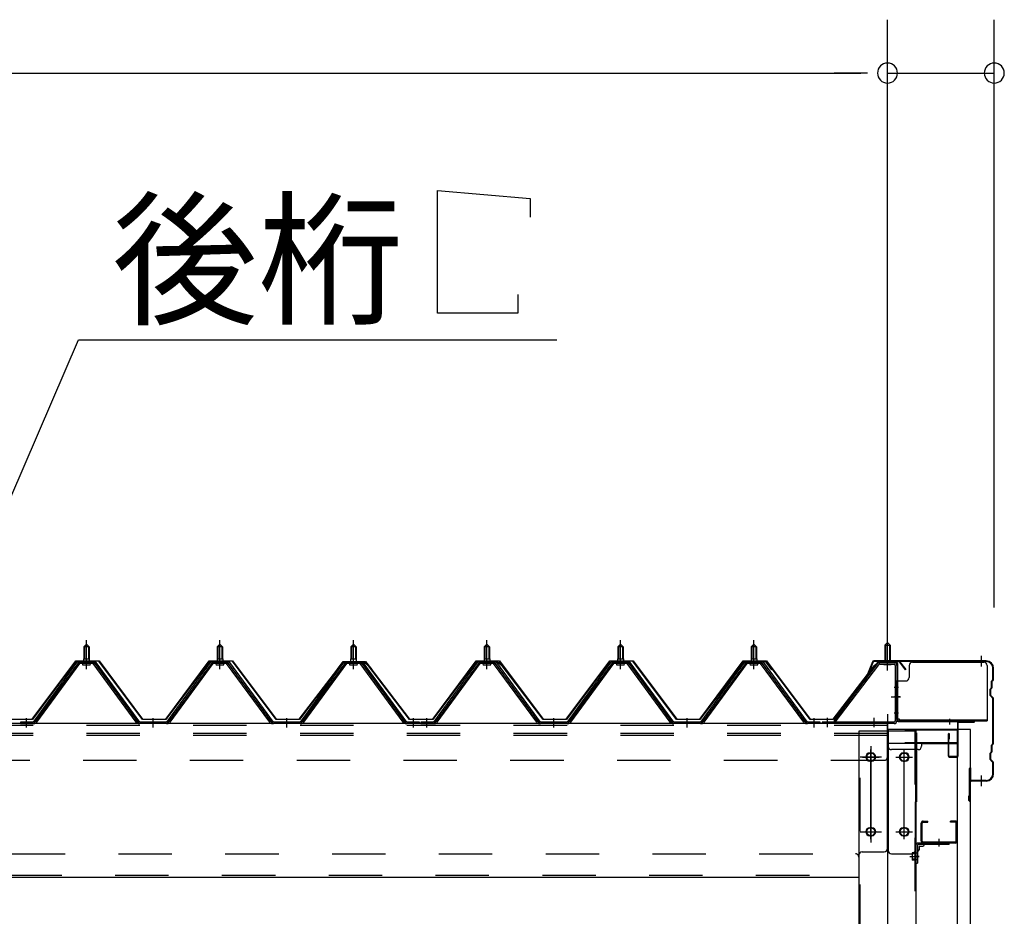
# Model space of a CAD drawing. Extents: x 868 to 32764, y 310 to 22484.
# Drawn here: x 19443 to 20918, y 19193 to 20537 of the extents above; entities that cross this region are included whole.
import ezdxf

# ---------------------------------------------------------------- set-up
doc = ezdxf.new("R2010")
doc.units = 0
doc.header["$LTSCALE"] = 80
doc.header["$MEASUREMENT"] = 0
for name, pattern in [('1PL-M', [15, 12, -1, 1, -1]), ('1PL-S', [4, 2.5, -0.5, 0.5, -0.5]), ('1PL-SL', [6.5, 5, -0.5, 0.5, -0.5]), ('HIDE-M', [2, 1, -1])]:
    doc.linetypes.add(name, pattern=pattern)
for name, color, linetype in [('HIKIDASHI', 6, 'CONTINUOUS'), ('SUNPOU', 4, 'CONTINUOUS'), ('ケラバ', 3, 'CONTINUOUS'), ('ケラバ穴隠し金具', 2, 'CONTINUOUS'), ('パネル受フレ-ム', 1, 'CONTINUOUS'), ('ヨドル-フ88', 2, 'CONTINUOUS'), ('上枠', 3, 'CONTINUOUS'), ('壁', 3, 'CONTINUOUS'), ('後柱', 3, 'CONTINUOUS'), ('後桁', 3, 'CONTINUOUS'), ('端桁金具', 1, 'CONTINUOUS'), ('胴縁', 1, 'CONTINUOUS'), ('胴縁金具', 2, 'CONTINUOUS')]:
    doc.layers.add(name, color=color, linetype=linetype)
doc.styles.add('01', font='ROMANS', dxfattribs={"height": 3, "bigfont": 'BIGFONT'})

msp = doc.modelspace()

# ---------------------------------------------------------------- linework, layer by layer
at = {"layer": 'HIKIDASHI'}
for p, q in [((20068.9, 20281.1), (20207.3, 20269.1)), ((20068.9, 20097.1), (20068.9, 20281.1)), ((20207.3, 20269.1), (20207.3, 20241.1)), ((20188.9, 20125.1), (20188.9, 20097.1)), ((20188.9, 20097.1), (20068.9, 20097.1)), ((19233.5, 19367.2), (19531, 20057.1)), ((19531, 20057.1), (20247.5, 20057.1))]:
    msp.add_line(p, q, dxfattribs=at)
at = {"layer": 'SUNPOU'}
for p, q in [((20742.8, 19576.2), (20742.8, 20537.1)), ((20742.8, 19576.2), (20742.8, 20537.1)), ((20902.8, 19656.2), (20902.8, 20537.1)), ((15182.8, 20457.1), (20702.8, 20457.1)), ((20702.8, 20457.1), (20662.8, 20457.1)), ((20712.8, 20457.1), (20682.8, 20457.1)), ((20712.8, 20457.1), (20682.8, 20457.1)), ((20742.8, 20457.1), (20902.8, 20457.1))]:
    msp.add_line(p, q, dxfattribs=at)
for centre, start, end in [((20742.8, 20457.1), 0, 180), ((20742.8, 20457.1), 0, 180), ((20902.8, 20457.1), 0, 180), ((20742.8, 20457.1), 180, 0), ((20742.8, 20457.1), 180, 0), ((20902.8, 20457.1), 180, 0)]:
    msp.add_arc(centre, 15, start, end, dxfattribs=at)
at = {"layer": 'ケラバ'}
for p, q in [((20720.3, 19575), (20708.3, 19545.2)), ((20721.2, 19574.6), (20709.2, 19544.9)), ((20890.8, 19576.2), (20722.2, 19576.2)), ((20890.8, 19575.2), (20722.2, 19575.2)), ((20900.8, 19549.1), (20900.8, 19565.2)), ((20901.8, 19549.1), (20901.8, 19565.2)), ((20708.3, 19545.2), (20709.2, 19544.9)), ((20898.8, 19537.1), (20898.8, 19545.8)), ((20900.5, 19548.3), (20899.4, 19547.2)), ((20899.8, 19537.1), (20899.8, 19545.8)), ((20901.2, 19547.6), (20900.1, 19546.5)), ((20896.8, 19524.6), (20896.8, 19533.8)), ((20898.5, 19536.3), (20897.4, 19535.2)), ((20897.8, 19524.6), (20897.8, 19533.8)), ((20899.2, 19535.6), (20898.1, 19534.5)), ((20897.4, 19523.2), (20900.5, 19520.1)), ((20898.1, 19523.9), (20901.2, 19520.8)), ((20900.8, 19453.1), (20900.8, 19519.4)), ((20901.8, 19453.1), (20901.8, 19519.4)), ((20898.8, 19441.1), (20898.8, 19449.8)), ((20900.5, 19452.3), (20899.4, 19451.2)), ((20899.8, 19441.1), (20899.8, 19449.8)), ((20901.2, 19451.6), (20900.1, 19450.5)), ((20896.8, 19428.6), (20896.8, 19437.8)), ((20898.5, 19440.3), (20897.4, 19439.2)), ((20897.4, 19427.2), (20900.5, 19424.1)), ((20897.8, 19428.6), (20897.8, 19437.8)), ((20899.2, 19439.6), (20898.1, 19438.5)), ((20898.1, 19427.9), (20901.2, 19424.8)), ((20865.8, 19367.2), (20865.8, 19415.2)), ((20866.8, 19367.2), (20866.8, 19415.2)), ((20867.8, 19398.2), (20867.8, 19415.2)), ((20900.8, 19407.2), (20900.8, 19423.4)), ((20901.8, 19407.2), (20901.8, 19423.4)), ((20890.8, 19397.2), (20868.8, 19397.2)), ((20890.8, 19396.2), (20868.8, 19396.2)), ((20865.8, 19374.2), (20864.8, 19374.2)), ((20864.8, 19367.2), (20864.8, 19374.2))]:
    msp.add_line(p, q, dxfattribs=at)
at = {"layer": 'ケラバ', "color": 6, "linetype": '1PL-M'}
for p, q in [((20742.8, 19567.7), (20742.8, 19583.7)), ((20883.8, 19567.7), (20883.8, 19583.7)), ((20883.8, 19388.7), (20883.8, 19404.7))]:
    msp.add_line(p, q, dxfattribs=at)
at = {"layer": 'ケラバ'}
for centre, radius, start, end in [((20722.2, 19574.2), 2, 90, 158.0394), ((20722.2, 19574.2), 1, 90, 158.0394), ((20890.8, 19565.2), 11, 0, 90), ((20890.8, 19565.2), 10, 0, 90), ((20900.8, 19545.8), 2, 135, 180), ((20900.8, 19545.8), 1, 135, 180), ((20899.8, 19549.1), 1, 315, 0), ((20899.8, 19549.1), 2, 315, 0), ((20898.8, 19533.8), 2, 135, 180), ((20898.8, 19533.8), 1, 135, 180), ((20897.8, 19537.1), 1, 315, 0), ((20897.8, 19537.1), 2, 315, 0), ((20898.8, 19524.6), 2, 180, 225), ((20898.8, 19524.6), 1, 180, 225), ((20899.8, 19519.4), 1, 0, 45), ((20899.8, 19519.4), 2, 0, 45), ((20897.8, 19441.1), 1, 315, 0), ((20900.8, 19449.8), 2, 135, 180), ((20897.8, 19441.1), 2, 315, 0), ((20900.8, 19449.8), 1, 135, 180), ((20899.8, 19453.1), 1, 315, 0), ((20899.8, 19453.1), 2, 315, 0), ((20898.8, 19437.8), 2, 135, 180), ((20898.8, 19428.6), 2, 180, 225), ((20898.8, 19437.8), 1, 135, 180), ((20898.8, 19428.6), 1, 180, 225), ((20866.8, 19415.2), 1, 0, 180), ((20899.8, 19423.4), 1, 0, 45), ((20899.8, 19423.4), 2, 0, 45), ((20868.8, 19398.2), 2, 180, 270), ((20868.8, 19398.2), 1, 180, 270), ((20890.8, 19407.2), 10, 270, 0), ((20890.8, 19407.2), 11, 270, 0), ((20865.8, 19367.2), 1, 180, 0)]:
    msp.add_arc(centre, radius, start, end, dxfattribs=at)
at = {"layer": 'ケラバ穴隠し金具'}
for p, q in [((20780.2, 19574.2), (20887.2, 19574.2)), ((20775.2, 19569.2), (20775.2, 19551.2)), ((20892.2, 19569.2), (20892.2, 19486.2)), ((20755.2, 19546.2), (20755.2, 19489.2)), ((20755.2, 19546.2), (20770.2, 19546.2)), ((20756.8, 19546.2), (20756.8, 19489.2)), ((20755.2, 19489.2), (20760.2, 19489.2)), ((20760.2, 19489.2), (20760.2, 19486.2)), ((20760.2, 19487.8), (20892.2, 19487.8)), ((20760.2, 19486.2), (20892.2, 19486.2))]:
    msp.add_line(p, q, dxfattribs=at)
at = {"layer": 'ケラバ穴隠し金具', "color": 6, "linetype": '1PL-S'}
for p, q in [((20759.3, 19536.2), (20752.7, 19536.2)), ((20752.7, 19498.2), (20759.3, 19498.2))]:
    msp.add_line(p, q, dxfattribs=at)
at = {"layer": 'ケラバ穴隠し金具'}
for centre, start, end in [((20780.2, 19569.2), 90, 180), ((20887.2, 19569.2), 0, 90), ((20770.2, 19551.2), 270, 0)]:
    msp.add_arc(centre, 5, start, end, dxfattribs=at)
at = {"layer": 'パネル受フレ-ム', "color": 6, "linetype": '1PL-M'}
for p, q in [((19542.8, 19563.9), (19542.8, 19607.2)), ((19742.8, 19563.9), (19742.8, 19607.2)), ((19942.8, 19563.9), (19942.8, 19607.2)), ((20142.8, 19563.9), (20142.8, 19607.2)), ((20342.8, 19563.9), (20342.8, 19607.2)), ((20542.8, 19563.9), (20542.8, 19607.2)), ((19452.8, 19476.2), (19452.8, 19490.5)), ((19642.8, 19476.2), (19642.8, 19490.5)), ((19842.8, 19476.2), (19842.8, 19490.5)), ((20032.8, 19476.2), (20032.8, 19490.5)), ((20052.8, 19476.2), (20052.8, 19490.5)), ((20242.8, 19476.2), (20242.8, 19490.5)), ((20442.8, 19476.2), (20442.8, 19490.5)), ((20632.8, 19476.2), (20632.8, 19490.5))]:
    msp.add_line(p, q, dxfattribs=at)
at = {"layer": 'パネル受フレ-ム'}
for p, q in [((20742.8, 19603.7), (20738.8, 19599.7)), ((20746.8, 19599.7), (20742.8, 19603.7)), ((19538.8, 19597.2), (19542.8, 19601.2)), ((19538.8, 19597.2), (19538.8, 19579.5)), ((19546.8, 19597.2), (19538.8, 19597.2)), ((19542.8, 19601.2), (19546.8, 19597.2)), ((19546.8, 19597.2), (19546.8, 19579.5)), ((19738.8, 19597.2), (19742.8, 19601.2)), ((19738.8, 19597.2), (19738.8, 19579.5)), ((19746.8, 19597.2), (19738.8, 19597.2)), ((19742.8, 19601.2), (19746.8, 19597.2)), ((19746.8, 19597.2), (19746.8, 19579.5)), ((19938.8, 19597.2), (19942.8, 19601.2)), ((19938.8, 19597.2), (19938.8, 19579.5)), ((19946.8, 19597.2), (19938.8, 19597.2)), ((19942.8, 19601.2), (19946.8, 19597.2)), ((19946.8, 19597.2), (19946.8, 19579.5)), ((20138.8, 19597.2), (20142.8, 19601.2)), ((20138.8, 19597.2), (20138.8, 19579.5)), ((20146.8, 19597.2), (20138.8, 19597.2)), ((20142.8, 19601.2), (20146.8, 19597.2)), ((20146.8, 19597.2), (20146.8, 19579.5)), ((20338.8, 19597.2), (20342.8, 19601.2)), ((20338.8, 19597.2), (20338.8, 19579.5)), ((20346.8, 19597.2), (20338.8, 19597.2)), ((20342.8, 19601.2), (20346.8, 19597.2)), ((20346.8, 19597.2), (20346.8, 19579.5)), ((20538.8, 19597.2), (20542.8, 19601.2)), ((20538.8, 19597.2), (20538.8, 19579.5)), ((20546.8, 19597.2), (20538.8, 19597.2)), ((20542.8, 19601.2), (20546.8, 19597.2)), ((20546.8, 19597.2), (20546.8, 19579.5)), ((20738.8, 19599.7), (20738.8, 19573.7)), ((20738.8, 19599.7), (20746.8, 19599.7)), ((20746.8, 19599.7), (20746.8, 19573.7)), ((19528.1, 19573.6), (19462.8, 19484.5)), ((19555.7, 19574.5), (19530, 19574.5)), ((19536.9, 19575.5), (19548.7, 19575.5)), ((19536.9, 19574.5), (19536.9, 19575.5)), ((19538.6, 19579.5), (19547.1, 19579.5)), ((19538.6, 19579.5), (19538.6, 19575.5)), ((19547.1, 19579.5), (19547.1, 19575.5)), ((19548.7, 19575.5), (19548.7, 19574.5)), ((19622.8, 19484.5), (19557.5, 19573.6)), ((19728.1, 19573.6), (19662.8, 19484.5)), ((19755.7, 19574.5), (19730, 19574.5)), ((19736.9, 19575.5), (19748.7, 19575.5)), ((19736.9, 19574.5), (19736.9, 19575.5)), ((19738.6, 19579.5), (19747.1, 19579.5)), ((19738.6, 19579.5), (19738.6, 19575.5)), ((19747.1, 19579.5), (19747.1, 19575.5)), ((19748.7, 19575.5), (19748.7, 19574.5)), ((19822.8, 19484.5), (19757.5, 19573.6)), ((19928.1, 19573.6), (19862.8, 19484.5)), ((19955.7, 19574.5), (19930, 19574.5)), ((19936.9, 19575.5), (19948.7, 19575.5)), ((19936.9, 19574.5), (19936.9, 19575.5)), ((19938.6, 19579.5), (19947.1, 19579.5)), ((19938.6, 19579.5), (19938.6, 19575.5)), ((19947.1, 19579.5), (19947.1, 19575.5)), ((19948.7, 19575.5), (19948.7, 19574.5)), ((20022.8, 19484.5), (19957.5, 19573.6)), ((20128.1, 19573.6), (20062.8, 19484.5)), ((20155.7, 19574.5), (20130, 19574.5)), ((20136.9, 19575.5), (20148.7, 19575.5)), ((20136.9, 19574.5), (20136.9, 19575.5)), ((20138.6, 19579.5), (20147.1, 19579.5)), ((20138.6, 19579.5), (20138.6, 19575.5)), ((20147.1, 19579.5), (20147.1, 19575.5)), ((20148.7, 19575.5), (20148.7, 19574.5)), ((20222.8, 19484.5), (20157.5, 19573.6)), ((20328.1, 19573.6), (20262.8, 19484.5)), ((20355.7, 19574.5), (20330, 19574.5)), ((20336.9, 19575.5), (20348.7, 19575.5)), ((20336.9, 19574.5), (20336.9, 19575.5)), ((20338.6, 19579.5), (20347.1, 19579.5)), ((20338.6, 19579.5), (20338.6, 19575.5)), ((20347.1, 19579.5), (20347.1, 19575.5)), ((20348.7, 19575.5), (20348.7, 19574.5)), ((20422.8, 19484.5), (20357.5, 19573.6)), ((20528.1, 19573.6), (20462.8, 19484.5)), ((20555.7, 19574.5), (20530, 19574.5)), ((20536.9, 19575.5), (20548.7, 19575.5)), ((20536.9, 19574.5), (20536.9, 19575.5)), ((20538.6, 19579.5), (20547.1, 19579.5)), ((20538.6, 19579.5), (20538.6, 19575.5)), ((20547.1, 19579.5), (20547.1, 19575.5)), ((20548.7, 19575.5), (20548.7, 19574.5)), ((20622.8, 19484.5), (20557.5, 19573.6)), ((20731.2, 19573.7), (20752.6, 19573.7)), ((19530, 19572.2), (19464.7, 19483.2)), ((19468.3, 19484.3), (19532.8, 19572.2)), ((19555.7, 19572.2), (19530, 19572.2)), ((19537.8, 19570.2), (19547.8, 19570.2)), ((19617.3, 19484.3), (19552.8, 19572.2)), ((19621, 19483.2), (19555.7, 19572.2)), ((19730, 19572.2), (19664.7, 19483.2)), ((19668.3, 19484.3), (19732.8, 19572.2)), ((19755.7, 19572.2), (19730, 19572.2)), ((19737.8, 19570.2), (19747.8, 19570.2)), ((19817.3, 19484.3), (19752.8, 19572.2)), ((19821, 19483.2), (19755.7, 19572.2)), ((19930, 19572.2), (19864.7, 19483.2)), ((19868.3, 19484.3), (19932.8, 19572.2)), ((19955.7, 19572.2), (19930, 19572.2)), ((19937.8, 19570.2), (19947.8, 19570.2)), ((20017.3, 19484.3), (19952.8, 19572.2)), ((20021, 19483.2), (19955.7, 19572.2)), ((20130, 19572.2), (20064.7, 19483.2)), ((20068.3, 19484.3), (20132.8, 19572.2)), ((20155.7, 19572.2), (20130, 19572.2)), ((20137.8, 19570.2), (20147.8, 19570.2)), ((20217.3, 19484.3), (20152.8, 19572.2)), ((20221, 19483.2), (20155.7, 19572.2)), ((20330, 19572.2), (20264.7, 19483.2)), ((20268.3, 19484.3), (20332.8, 19572.2)), ((20355.7, 19572.2), (20330, 19572.2)), ((20337.8, 19570.2), (20347.8, 19570.2)), ((20417.3, 19484.3), (20352.8, 19572.2)), ((20421, 19483.2), (20355.7, 19572.2)), ((20530, 19572.2), (20464.7, 19483.2)), ((20468.3, 19484.3), (20532.8, 19572.2)), ((20555.7, 19572.2), (20530, 19572.2)), ((20537.8, 19570.2), (20547.8, 19570.2)), ((20617.3, 19484.3), (20552.8, 19572.2)), ((20621, 19483.2), (20555.7, 19572.2)), ((20727.6, 19571.7), (20662.3, 19485.9)), ((20729.4, 19570.3), (20664.1, 19484.5)), ((20731.2, 19571.4), (20752.6, 19571.4)), ((20737.8, 19570.5), (20736.8, 19571.5)), ((20747.8, 19570.5), (20737.8, 19570.5)), ((20747.8, 19570.5), (20748.8, 19571.5)), ((20754.5, 19569.5), (20754.5, 19486.4)), ((20756.8, 19569.5), (20756.8, 19486.4)), ((20664.1, 19484.5), (20662.3, 19485.9)), ((19462.8, 19484.5), (19443.8, 19484.5)), ((19443.8, 19484.5), (19443.8, 19482.2)), ((19443.8, 19482.2), (19462.8, 19482.2)), ((19462.8, 19482.2), (19464.3, 19482.2)), ((19622.8, 19482.2), (19621.3, 19482.2)), ((19662.8, 19484.5), (19622.8, 19484.5)), ((19662.8, 19482.2), (19622.8, 19482.2)), ((19662.8, 19482.2), (19664.3, 19482.2)), ((19822.8, 19482.2), (19821.3, 19482.2)), ((19862.8, 19484.5), (19822.8, 19484.5)), ((19862.8, 19482.2), (19822.8, 19482.2)), ((19862.8, 19482.2), (19864.3, 19482.2)), ((20022.8, 19482.2), (20021.3, 19482.2)), ((20041.8, 19484.5), (20022.8, 19484.5)), ((20041.8, 19482.2), (20022.8, 19482.2)), ((20041.8, 19482.2), (20041.8, 19484.5)), ((20062.8, 19484.5), (20043.8, 19484.5)), ((20043.8, 19484.5), (20043.8, 19482.2)), ((20043.8, 19482.2), (20062.8, 19482.2)), ((20062.8, 19482.2), (20064.3, 19482.2)), ((20222.8, 19482.2), (20221.3, 19482.2)), ((20262.8, 19484.5), (20222.8, 19484.5)), ((20262.8, 19482.2), (20222.8, 19482.2)), ((20262.8, 19482.2), (20264.3, 19482.2)), ((20422.8, 19482.2), (20421.3, 19482.2)), ((20462.8, 19484.5), (20422.8, 19484.5)), ((20462.8, 19482.2), (20422.8, 19482.2)), ((20462.8, 19482.2), (20464.3, 19482.2)), ((20622.8, 19482.2), (20621.3, 19482.2)), ((20641.8, 19484.5), (20622.8, 19484.5)), ((20641.8, 19482.2), (20622.8, 19482.2)), ((20641.8, 19482.2), (20641.8, 19484.5)), ((20752.6, 19484.5), (20644.8, 19484.5)), ((20644.8, 19484.5), (20644.8, 19482.2)), ((20752.6, 19482.2), (20644.8, 19482.2))]:
    msp.add_line(p, q, dxfattribs=at)
at = {"layer": 'パネル受フレ-ム', "color": 6, "linetype": '1PL-SL'}
for p, q in [((20742.8, 19561.6), (20742.8, 19612.3)), ((20748.2, 19522.2), (20762.2, 19522.2)), ((20652.8, 19476.8), (20652.8, 19490.8)), ((20722.8, 19476.8), (20722.8, 19490.8))]:
    msp.add_line(p, q, dxfattribs=at)
at = {"layer": 'パネル受フレ-ム', "color": 6}
for p, q in [((19539.8, 19597.2), (19539.5, 19597.9)), ((19539.8, 19597.2), (19539.8, 19579.5)), ((19545.8, 19597.2), (19546.2, 19597.9)), ((19545.8, 19597.2), (19545.8, 19579.5)), ((19739.8, 19597.2), (19739.5, 19597.9)), ((19739.8, 19597.2), (19739.8, 19579.5)), ((19745.8, 19597.2), (19746.2, 19597.9)), ((19745.8, 19597.2), (19745.8, 19579.5)), ((19939.8, 19597.2), (19939.5, 19597.9)), ((19939.8, 19597.2), (19939.8, 19579.5)), ((19945.8, 19597.2), (19946.2, 19597.9)), ((19945.8, 19597.2), (19945.8, 19579.5)), ((20139.8, 19597.2), (20139.5, 19597.9)), ((20139.8, 19597.2), (20139.8, 19579.5)), ((20145.8, 19597.2), (20146.2, 19597.9)), ((20145.8, 19597.2), (20145.8, 19579.5)), ((20339.8, 19597.2), (20339.5, 19597.9)), ((20339.8, 19597.2), (20339.8, 19579.5)), ((20345.8, 19597.2), (20346.2, 19597.9)), ((20345.8, 19597.2), (20345.8, 19579.5)), ((20539.8, 19597.2), (20539.5, 19597.9)), ((20539.8, 19597.2), (20539.8, 19579.5)), ((20545.8, 19597.2), (20546.2, 19597.9)), ((20545.8, 19597.2), (20545.8, 19579.5)), ((20739.8, 19599.7), (20739.8, 19573.7)), ((20745.8, 19599.7), (20745.8, 19573.7))]:
    msp.add_line(p, q, dxfattribs=at)
at = {"layer": 'パネル受フレ-ム', "color": 6, "linetype": 'HIDE-M'}
for p, q in [((19448.8, 19482.2), (19448.8, 19484.5)), ((19456.8, 19482.2), (19456.8, 19484.5)), ((19638.8, 19482.2), (19638.8, 19484.5)), ((19646.8, 19482.2), (19646.8, 19484.5)), ((19838.8, 19482.2), (19838.8, 19484.5)), ((19846.8, 19482.2), (19846.8, 19484.5)), ((20028.8, 19482.2), (20028.8, 19484.5)), ((20036.8, 19482.2), (20036.8, 19484.5)), ((20048.8, 19482.2), (20048.8, 19484.5)), ((20056.8, 19482.2), (20056.8, 19484.5)), ((20238.8, 19482.2), (20238.8, 19484.5)), ((20246.8, 19482.2), (20246.8, 19484.5)), ((20438.8, 19482.2), (20438.8, 19484.5)), ((20446.8, 19482.2), (20446.8, 19484.5)), ((20628.8, 19482.2), (20628.8, 19484.5)), ((20636.8, 19482.2), (20636.8, 19484.5))]:
    msp.add_line(p, q, dxfattribs=at)
at = {"layer": 'パネル受フレ-ム'}
for centre, radius, start, end in [((19530, 19572.2), 2.3, 90, 143.1301), ((19555.7, 19572.2), 2.3, 36.8699, 90), ((19730, 19572.2), 2.3, 90, 143.1301), ((19755.7, 19572.2), 2.3, 36.8699, 90), ((19930, 19572.2), 2.3, 90, 143.1301), ((19955.7, 19572.2), 2.3, 36.8699, 90), ((20130, 19572.2), 2.3, 90, 143.1301), ((20155.7, 19572.2), 2.3, 36.8699, 90), ((20330, 19572.2), 2.3, 90, 143.1301), ((20355.7, 19572.2), 2.3, 36.8699, 90), ((20530, 19572.2), 2.3, 90, 143.1301), ((20555.7, 19572.2), 2.3, 36.8699, 90), ((20731.2, 19569.5), 4.2, 90, 148.7453), ((20752.6, 19569.5), 4.2, 0, 90), ((19537.8, 19571.2), 1, 90, 270), ((19547.8, 19571.2), 1, 270, 90), ((19737.8, 19571.2), 1, 90, 270), ((19747.8, 19571.2), 1, 270, 90), ((19937.8, 19571.2), 1, 90, 270), ((19947.8, 19571.2), 1, 270, 90), ((20137.8, 19571.2), 1, 90, 270), ((20147.8, 19571.2), 1, 270, 90), ((20337.8, 19571.2), 1, 90, 270), ((20347.8, 19571.2), 1, 270, 90), ((20537.8, 19571.2), 1, 90, 270), ((20547.8, 19571.2), 1, 270, 90), ((20731.2, 19569.5), 1.9, 90, 148.7453), ((20752.6, 19569.5), 1.9, 0, 90), ((20752.6, 19486.4), 4.2, 270, 0), ((20752.6, 19486.4), 1.9, 270, 0), ((19462.8, 19484.5), 2.3, 270, 323.7526), ((19464.3, 19487.2), 5, 270, 323.7526), ((19621.3, 19487.2), 5, 216.2474, 270), ((19622.8, 19484.5), 2.3, 216.2474, 270), ((19662.8, 19484.5), 2.3, 270, 323.7526), ((19664.3, 19487.2), 5, 270, 323.7526), ((19821.3, 19487.2), 5, 216.2474, 270), ((19822.8, 19484.5), 2.3, 216.2474, 270), ((19862.8, 19484.5), 2.3, 270, 323.7526), ((19864.3, 19487.2), 5, 270, 323.7526), ((20021.3, 19487.2), 5, 216.2474, 270), ((20022.8, 19484.5), 2.3, 216.2474, 270), ((20062.8, 19484.5), 2.3, 270, 323.7526), ((20064.3, 19487.2), 5, 270, 323.7526), ((20221.3, 19487.2), 5, 216.2474, 270), ((20222.8, 19484.5), 2.3, 216.2474, 270), ((20262.8, 19484.5), 2.3, 270, 323.7526), ((20264.3, 19487.2), 5, 270, 323.7526), ((20421.3, 19487.2), 5, 216.2474, 270), ((20422.8, 19484.5), 2.3, 216.2474, 270), ((20462.8, 19484.5), 2.3, 270, 323.7526), ((20464.3, 19487.2), 5, 270, 323.7526), ((20621.3, 19487.2), 5, 216.2474, 270), ((20622.8, 19484.5), 2.3, 216.2474, 270)]:
    msp.add_arc(centre, radius, start, end, dxfattribs=at)
at = {"layer": 'ヨドル-フ88'}
for p, q in [((19461.5, 19488.7), (19526.8, 19576.2)), ((19527, 19575.7), (19461.8, 19488.2)), ((19526.8, 19576.2), (19561.8, 19576.2)), ((19561.5, 19575.7), (19527, 19575.7)), ((19626.8, 19488.2), (19561.5, 19575.7)), ((19561.8, 19576.2), (19627, 19488.7)), ((19661.5, 19488.7), (19726.8, 19576.2)), ((19727, 19575.7), (19661.8, 19488.2)), ((19726.8, 19576.2), (19761.8, 19576.2)), ((19761.5, 19575.7), (19727, 19575.7)), ((19826.8, 19488.2), (19761.5, 19575.7)), ((19761.8, 19576.2), (19827, 19488.7)), ((19918.5, 19563.2), (19927.5, 19575.2)), ((19927.8, 19574.7), (19918.9, 19562.9)), ((19922.7, 19569), (19930.5, 19575.2)), ((19930.7, 19574.7), (19923.1, 19568.6)), ((19927.5, 19575.2), (19958, 19575.2)), ((19957.9, 19574.7), (19927.8, 19574.7)), ((19930.5, 19575.2), (19961, 19575.2)), ((19960.8, 19574.7), (19930.7, 19574.7)), ((19965.5, 19568.6), (19957.9, 19574.7)), ((19958, 19575.2), (19965.8, 19569)), ((19969.7, 19562.9), (19960.8, 19574.7)), ((19961, 19575.2), (19970.1, 19563.2)), ((20061.5, 19488.7), (20126.8, 19576.2)), ((20127, 19575.7), (20061.8, 19488.2)), ((20118.5, 19563.2), (20127.5, 19575.2)), ((20127.8, 19574.7), (20118.9, 19562.9)), ((20126.8, 19576.2), (20161.8, 19576.2)), ((20161.5, 19575.7), (20127, 19575.7)), ((20127.5, 19575.2), (20158, 19575.2)), ((20157.9, 19574.7), (20127.8, 19574.7)), ((20165.5, 19568.6), (20157.9, 19574.7)), ((20158, 19575.2), (20165.8, 19569)), ((20226.8, 19488.2), (20161.5, 19575.7)), ((20161.8, 19576.2), (20227, 19488.7)), ((20261.5, 19488.7), (20326.8, 19576.2)), ((20261.5, 19488.7), (20326.8, 19576.2)), ((20327, 19575.7), (20261.8, 19488.2)), ((20327, 19575.7), (20261.8, 19488.2)), ((20326.8, 19576.2), (20361.8, 19576.2)), ((20326.8, 19576.2), (20361.8, 19576.2)), ((20361.5, 19575.7), (20327, 19575.7)), ((20361.5, 19575.7), (20327, 19575.7)), ((20426.8, 19488.2), (20361.5, 19575.7)), ((20426.8, 19488.2), (20361.5, 19575.7)), ((20361.8, 19576.2), (20427, 19488.7)), ((20361.8, 19576.2), (20427, 19488.7)), ((20461.5, 19488.7), (20526.8, 19576.2)), ((20527, 19575.7), (20461.8, 19488.2)), ((20522.7, 19569), (20530.5, 19575.2)), ((20530.7, 19574.7), (20523.1, 19568.6)), ((20526.8, 19576.2), (20561.8, 19576.2)), ((20561.5, 19575.7), (20527, 19575.7)), ((20530.5, 19575.2), (20561, 19575.2)), ((20560.8, 19574.7), (20530.7, 19574.7)), ((20569.7, 19562.9), (20560.8, 19574.7)), ((20561, 19575.2), (20570.1, 19563.2)), ((20626.8, 19488.2), (20561.5, 19575.7)), ((20561.8, 19576.2), (20627, 19488.7)), ((20722.7, 19569), (20730.5, 19575.2)), ((20730.7, 19574.7), (20723.1, 19568.6)), ((20730.5, 19575.2), (20761, 19575.2)), ((20760.8, 19574.7), (20730.7, 19574.7)), ((20769.7, 19562.9), (20760.8, 19574.7)), ((20761, 19575.2), (20770.1, 19563.2)), ((19861.5, 19488.7), (19922.7, 19569)), ((19923.1, 19568.6), (19861.8, 19488.2)), ((19918.9, 19562.9), (19918.5, 19563.2)), ((20026.8, 19488.2), (19965.5, 19568.6)), ((19965.8, 19569), (20027, 19488.7)), ((19970.1, 19563.2), (19969.7, 19562.9)), ((20118.9, 19562.9), (20118.5, 19563.2)), ((20226.8, 19488.2), (20165.5, 19568.6)), ((20165.8, 19569), (20227, 19488.7)), ((20461.5, 19488.7), (20522.7, 19569)), ((20523.1, 19568.6), (20461.8, 19488.2)), ((20570.1, 19563.2), (20569.7, 19562.9)), ((20661.5, 19488.7), (20722.7, 19569)), ((20723.1, 19568.6), (20661.8, 19488.2)), ((20770.1, 19563.2), (20769.7, 19562.9)), ((19461.8, 19488.2), (19426.8, 19488.2)), ((19427, 19488.7), (19461.5, 19488.7)), ((19661.8, 19488.2), (19626.8, 19488.2)), ((19627, 19488.7), (19661.5, 19488.7)), ((19861.8, 19488.2), (19826.8, 19488.2)), ((19827, 19488.7), (19861.5, 19488.7)), ((20061.8, 19488.2), (20026.8, 19488.2)), ((20027, 19488.7), (20061.5, 19488.7)), ((20261.8, 19488.2), (20226.8, 19488.2)), ((20261.8, 19488.2), (20226.8, 19488.2)), ((20227, 19488.7), (20261.5, 19488.7)), ((20227, 19488.7), (20261.5, 19488.7)), ((20461.8, 19488.2), (20426.8, 19488.2)), ((20461.8, 19488.2), (20426.8, 19488.2)), ((20427, 19488.7), (20461.5, 19488.7)), ((20427, 19488.7), (20461.5, 19488.7)), ((20661.8, 19488.2), (20626.8, 19488.2)), ((20627, 19488.7), (20661.5, 19488.7))]:
    msp.add_line(p, q, dxfattribs=at)
at = {"layer": '上枠'}
for p, q in [((20727.2, 19573.4), (20720.8, 19564.2)), ((20755.8, 19574.2), (20728.9, 19574.2)), ((20720.8, 19564.2), (20721.6, 19563.7)), ((20728, 19572.8), (20721.6, 19563.7)), ((20755.8, 19573.2), (20728.9, 19573.2)), ((20756.8, 19572.2), (20756.8, 19487.2)), ((20757.8, 19572.2), (20757.8, 19487.2)), ((20758.8, 19486.2), (20871.8, 19486.2)), ((20758.8, 19485.2), (20871.8, 19485.2)), ((20847.8, 19483.2), (20847.8, 19434.2)), ((20848.8, 19434.2), (20848.8, 19483.2)), ((20849.8, 19484.2), (20871.8, 19484.2)), ((20833.8, 19466.2), (20833.8, 19434.2)), ((20834.8, 19434.2), (20834.8, 19466.2)), ((20834.8, 19459.2), (20835.8, 19459.2)), ((20835.8, 19459.2), (20835.8, 19466.2)), ((20846.8, 19433.2), (20835.8, 19433.2)), ((20835.8, 19432.2), (20846.8, 19432.2))]:
    msp.add_line(p, q, dxfattribs=at)
at = {"layer": '上枠', "color": 6, "linetype": '1PL-M'}
for p, q in [((20742.8, 19568.2), (20742.8, 19579.2)), ((20761.7, 19522.2), (20753.4, 19522.2)), ((20835.8, 19489.5), (20835.8, 19481))]:
    msp.add_line(p, q, dxfattribs=at)
at = {"layer": '上枠'}
for centre, radius, start, end in [((20728.9, 19572.2), 2, 90, 145.008), ((20755.8, 19572.2), 2, 0, 90), ((20728.9, 19572.2), 1, 90, 145.008), ((20755.8, 19572.2), 1, 0, 90), ((20758.8, 19487.2), 2, 180, 270), ((20758.8, 19487.2), 1, 180, 270), ((20849.8, 19483.2), 2, 90, 180), ((20871.8, 19485.2), 1, 270, 90), ((20849.8, 19483.2), 1, 90, 180), ((20834.8, 19466.2), 1, 0, 180), ((20835.8, 19434.2), 2, 180, 270), ((20835.8, 19434.2), 1, 180, 270), ((20846.8, 19434.2), 1, 270, 0), ((20846.8, 19434.2), 2, 270, 0)]:
    msp.add_arc(centre, radius, start, end, dxfattribs=at)
at = {"layer": '上枠', "color": 0, "linetype": 'ByBlock'}
msp.add_point((20872.7, 19485.1), dxfattribs=at)
msp.add_point((20872.7, 19485.1), dxfattribs=at)
at = {"layer": '壁'}
for p, q in [((20867.3, 19473.2), (20847.3, 19473.2)), ((20847.3, 19473.2), (20847.3, 16285.2)), ((20867.3, 16285.2), (20867.3, 19473.2))]:
    msp.add_line(p, q, dxfattribs=at)
at = {"layer": '後柱', "color": 6, "linetype": '1PL-M'}
msp.add_line((20742.8, 19496.2), (20742.8, 16256.2), dxfattribs=at)
at = {"layer": '後柱'}
for p, q in [((20700.3, 16281.2), (20700.3, 19471.2)), ((20700.3, 19471.2), (20785.3, 19471.2)), ((20785.3, 19471.2), (20785.3, 16281.2)), ((20719.3, 19438.2), (20716.3, 19438.2)), ((20716.3, 19426.2), (20719.3, 19426.2)), ((20769.3, 19438.2), (20766.3, 19438.2)), ((20766.3, 19426.2), (20769.3, 19426.2)), ((20719.3, 19326.2), (20716.3, 19326.2)), ((20769.3, 19326.2), (20766.3, 19326.2)), ((20716.3, 19314.2), (20719.3, 19314.2)), ((20766.3, 19314.2), (20769.3, 19314.2))]:
    msp.add_line(p, q, dxfattribs=at)
at = {"layer": '後柱', "color": 6, "linetype": 'HIDE-M'}
for p, q in [((20701.9, 16281.2), (20701.9, 19471.2)), ((20783.7, 19471.2), (20783.7, 16281.2)), ((20783.3, 19288.8), (20779.7, 19288.8)), ((20779.7, 19288.8), (20779.7, 19277.6)), ((20784.6, 19287.7), (20779.7, 19287.7)), ((20783.3, 19287.2), (20779.7, 19287.2)), ((20783.3, 19279.2), (20779.7, 19279.2)), ((20784.6, 19278.7), (20779.7, 19278.7)), ((20783.3, 19277.6), (20779.7, 19277.6))]:
    msp.add_line(p, q, dxfattribs=at)
at = {"layer": '後柱', "color": 6, "linetype": '1PL-SL'}
for p, q in [((20717.8, 19309.2), (20717.8, 19443.2)), ((20767.8, 19309.2), (20767.8, 19443.2)), ((20705.3, 19432.2), (20730.3, 19432.2)), ((20755.3, 19432.2), (20780.3, 19432.2)), ((20705.3, 19320.2), (20730.3, 19320.2)), ((20755.3, 19320.2), (20780.3, 19320.2)), ((20776.3, 19283.2), (20790.3, 19283.2)), ((20776.3, 19283.2), (20790.3, 19283.2))]:
    msp.add_line(p, q, dxfattribs=at)
at = {"layer": '後柱'}
for centre, start, end in [((20716.3, 19432.2), 90, 270), ((20719.3, 19432.2), 270, 90), ((20766.3, 19432.2), 90, 270), ((20769.3, 19432.2), 270, 90), ((20716.3, 19320.2), 90, 270), ((20719.3, 19320.2), 270, 90), ((20766.3, 19320.2), 90, 270), ((20769.3, 19320.2), 270, 90)]:
    msp.add_arc(centre, 6, start, end, dxfattribs=at)
at = {"layer": '後柱', "color": 6, "linetype": 'HIDE-M'}
for centre, radius, start, end in [((20783.3, 19289.2), 2, 270, 0), ((20783.3, 19289.2), 0.4, 270, 0), ((20783.3, 19277.2), 2, 0, 90), ((20783.3, 19277.2), 0.4, 0, 90)]:
    msp.add_arc(centre, radius, start, end, dxfattribs=at)
at = {"layer": '後桁'}
for p, q in [((20742.8, 19482.2), (17942.8, 19482.2)), ((20742.8, 19295.2), (20742.8, 19482.2)), ((20742.8, 19295.2), (20742.8, 19482.2)), ((20699.8, 19285.2), (20699.8, 19252.2)), ((20699.8, 19285.2), (20699.8, 19252.2)), ((20704.8, 19290.2), (20737.8, 19290.2)), ((20704.8, 19290.2), (20737.8, 19290.2)), ((17985.8, 19252.2), (20699.8, 19252.2)), ((20699.8, 19257), (20699.8, 19252.2)), ((20699.8, 19257), (20699.8, 19252.2))]:
    msp.add_line(p, q, dxfattribs=at)
at = {"layer": '後桁', "color": 6, "linetype": 'HIDE-M'}
for p, q in [((20742.8, 19479.4), (17942.8, 19479.4)), ((20742.8, 19467.2), (17942.8, 19467.2)), ((20742.8, 19464.4), (17942.8, 19464.4)), ((20737.8, 19427.2), (17947.8, 19427.2)), ((17990.8, 19287.2), (20694.8, 19287.2)), ((17985.8, 19255), (20699.8, 19255))]:
    msp.add_line(p, q, dxfattribs=at)
at = {"layer": '後桁', "color": 6, "linetype": '1PL-SL'}
for p, q in [((20717.8, 19448.2), (20717.8, 19304.2)), ((20717.8, 19448.2), (20717.8, 19304.2)), ((20733.8, 19432.2), (20701.8, 19432.2)), ((20733.8, 19432.2), (20701.8, 19432.2)), ((20701.8, 19320.2), (20733.8, 19320.2)), ((20701.8, 19320.2), (20733.8, 19320.2))]:
    msp.add_line(p, q, dxfattribs=at)
at = {"layer": '後桁'}
for centre in [(20717.8, 19432.2), (20717.8, 19432.2), (20717.8, 19320.2), (20717.8, 19320.2)]:
    msp.add_circle(centre, 6, dxfattribs=at)
at = {"layer": '後桁', "color": 6, "linetype": 'HIDE-M'}
for centre, start, end in [((20737.8, 19432.2), 270, 0), ((20737.8, 19432.2), 270, 0), ((20694.8, 19282.2), 0, 90), ((20694.8, 19282.2), 0, 90)]:
    msp.add_arc(centre, 5, start, end, dxfattribs=at)
at = {"layer": '後桁'}
for centre, start, end in [((20737.8, 19295.2), 270, 0), ((20737.8, 19295.2), 270, 0), ((20704.8, 19285.2), 90, 180), ((20704.8, 19285.2), 90, 180)]:
    msp.add_arc(centre, 5, start, end, dxfattribs=at)
at = {"layer": '端桁金具'}
for p, q in [((20848.8, 19473.2), (20743.8, 19473.2)), ((20743.8, 19473.2), (20743.8, 19292.2)), ((20784.3, 19473.2), (20784.3, 19468.2)), ((20848.8, 19452.2), (20848.8, 19473.2)), ((20786.3, 19468.2), (20784.3, 19468.2)), ((20786.3, 19468.2), (20786.3, 19365.2)), ((20788.8, 19443.2), (20786.3, 19443.2)), ((20793.8, 19452.2), (20848.8, 19452.2)), ((20793.8, 19452.2), (20793.8, 19448.2)), ((20824.8, 19453.2), (20824.8, 19452.2)), ((20784.3, 19365.2), (20784.3, 19292.2)), ((20784.3, 19365.2), (20786.3, 19365.2)), ((20748.8, 19287.2), (20779.3, 19287.2))]:
    msp.add_line(p, q, dxfattribs=at)
at = {"layer": '端桁金具', "color": 6, "linetype": 'HIDE-M'}
for p, q in [((20848.8, 19472.2), (20743.8, 19472.2)), ((20785.3, 19365.2), (20785.3, 19468.2)), ((20848.8, 19453.2), (20743.8, 19453.2)), ((20793.8, 19452.2), (20743.8, 19452.2)), ((20786.3, 19443.2), (20748.8, 19443.2))]:
    msp.add_line(p, q, dxfattribs=at)
at = {"layer": '端桁金具', "color": 6, "linetype": '1PL-S'}
for p, q in [((20767.8, 19421.2), (20767.8, 19443.2)), ((20756.8, 19432.2), (20778.8, 19432.2)), ((20767.8, 19309.2), (20767.8, 19331.2)), ((20756.8, 19320.2), (20778.8, 19320.2))]:
    msp.add_line(p, q, dxfattribs=at)
at = {"layer": '端桁金具'}
for centre in [(20767.8, 19432.2), (20767.8, 19320.2)]:
    msp.add_circle(centre, 6, dxfattribs=at)
at = {"layer": '端桁金具', "color": 6, "linetype": 'HIDE-M'}
msp.add_arc((20748.8, 19448.2), 5, 180, 270, dxfattribs=at)
at = {"layer": '端桁金具'}
for centre, start, end in [((20788.8, 19448.2), 270, 0), ((20748.8, 19292.2), 180, 270), ((20779.3, 19292.2), 270, 0)]:
    msp.add_arc(centre, 5, start, end, dxfattribs=at)
at = {"layer": '胴縁'}
for p, q in [((20793.3, 19306.2), (20793.3, 19333.2)), ((20794.9, 19306.2), (20794.9, 19333.2)), ((20796.3, 19336.2), (20803.3, 19336.2)), ((20796.3, 19334.6), (20803.3, 19334.6)), ((20803.3, 19334.6), (20803.3, 19336.2)), ((20837.3, 19334.6), (20837.3, 19336.2)), ((20844.3, 19336.2), (20837.3, 19336.2)), ((20844.3, 19334.6), (20837.3, 19334.6)), ((20845.7, 19306.2), (20845.7, 19333.2)), ((20847.3, 19306.2), (20847.3, 19333.2)), ((20844.3, 19304.8), (20796.3, 19304.8)), ((20844.3, 19303.2), (20796.3, 19303.2))]:
    msp.add_line(p, q, dxfattribs=at)
at = {"layer": '胴縁', "color": 6, "linetype": '1PL-M'}
msp.add_line((20820.3, 19298.2), (20820.3, 19309.8), dxfattribs=at)
at = {"layer": '胴縁', "color": 6, "linetype": 'HIDE-M'}
for p, q in [((20815.3, 19304.8), (20815.3, 19303.2)), ((20825.3, 19304.8), (20825.3, 19303.2))]:
    msp.add_line(p, q, dxfattribs=at)
at = {"layer": '胴縁'}
for centre, radius, start, end in [((20796.3, 19333.2), 3, 90, 180), ((20796.3, 19333.2), 1.4, 90, 180), ((20844.3, 19333.2), 3, 0, 90), ((20844.3, 19333.2), 1.4, 0, 90), ((20796.3, 19306.2), 3, 180, 270), ((20796.3, 19306.2), 1.4, 180, 270), ((20844.3, 19306.2), 1.4, 270, 0), ((20844.3, 19306.2), 3, 270, 0)]:
    msp.add_arc(centre, radius, start, end, dxfattribs=at)
at = {"layer": '胴縁金具'}
for p, q in [((20785.3, 19300.2), (20785.3, 19273.2)), ((20787.6, 19300.2), (20787.6, 19273.2)), ((20835.3, 19303.2), (20788.3, 19303.2)), ((20835.3, 19300.9), (20788.3, 19300.9)), ((20790.1, 19297.4), (20790.1, 19292.9)), ((20791.1, 19298.4), (20795.6, 19298.4)), ((20797.6, 19300.9), (20797.6, 19300.4)), ((20835.3, 19300.9), (20835.3, 19303.2)), ((20787.6, 19290.9), (20788.1, 19290.9)), ((20785.3, 19273.2), (20787.6, 19273.2))]:
    msp.add_line(p, q, dxfattribs=at)
at = {"layer": '胴縁金具', "color": 6, "linetype": 'HIDE-M'}
for p, q in [((20814.3, 19300.9), (20814.3, 19303.2)), ((20826.3, 19300.9), (20826.3, 19303.2)), ((20787.6, 19288.2), (20785.3, 19288.2)), ((20787.6, 19278.2), (20785.3, 19278.2))]:
    msp.add_line(p, q, dxfattribs=at)
at = {"layer": '胴縁金具', "color": 6, "linetype": '1PL-SL'}
for p, q in [((20820.3, 19298.4), (20820.3, 19305.7)), ((20790.1, 19283.2), (20782.8, 19283.2))]:
    msp.add_line(p, q, dxfattribs=at)
at = {"layer": '胴縁金具'}
for centre, radius, start, end in [((20788.3, 19300.2), 3, 90, 180), ((20788.3, 19300.2), 0.7, 90, 180), ((20791.1, 19297.4), 1, 90, 180), ((20795.6, 19300.4), 2, 270, 0), ((20788.1, 19292.9), 2, 270, 0)]:
    msp.add_arc(centre, radius, start, end, dxfattribs=at)

# ---------------------------------------------------------------- texts
at = {"layer": 'HIKIDASHI', "style": '01'}
msp.add_text('後桁', height=160, dxfattribs=at).set_placement((19581.4, 20097.1))

doc.saveas('drawing.dxf')
